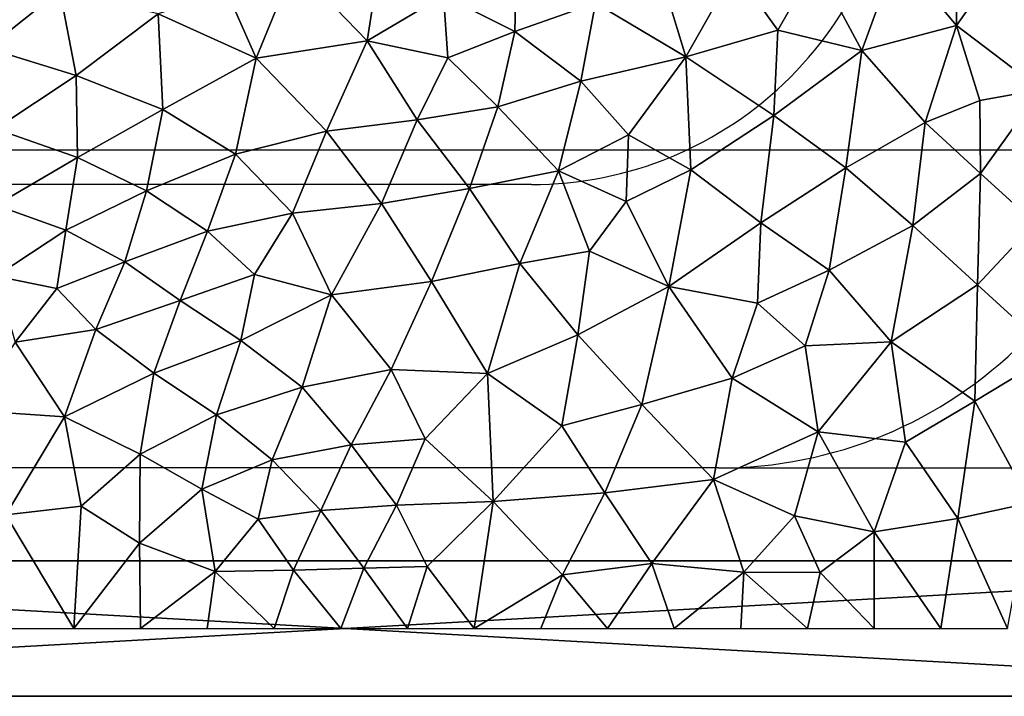
# Model space of a CAD drawing. Extents: x 6.8 to 21.2, y 11.8 to 21.2.
# Drawn here: x 9.2 to 11.6, y 11.8 to 13.5 of the extents above; entities that cross this region are included whole.
import ezdxf

# ---------------------------------------------------------------- set-up
doc = ezdxf.new("R2010")
doc.units = 0
for name, color, linetype in [('Benchwork', 174, 'CONTINUOUS'), ('Terrain', 174, 'CONTINUOUS'), ('Track,_tunnel', 252, 'CONTINUOUS'), ('Track,_upper', 9, 'CONTINUOUS')]:
    doc.layers.add(name, color=color, linetype=linetype)

msp = doc.modelspace()

# ---------------------------------------------------------------- linework, layer by layer
at = {"layer": 'Benchwork', "color": 0}
for points in [[(12.9321, 11.8334), (7, 11.8334), (7, 12.1667), (12.9321, 11.8334)], [(12.9321, 11.8334), (7, 12.1667), (12.9321, 12.1667), (12.9321, 11.8334)], [(7, 12.1667, 4.5), (12.9321, 12.1667, 4.5), (12.9321, 12.1667), (7, 12.1667, 4.5)], [(7, 12.1667, 4.5), (12.9321, 12.1667), (7, 12.1667), (7, 12.1667, 4.5)], [(12.9321, 12.1667, 4.5), (7, 12.1667, 4.5), (7, 11.8334, 4.5), (12.9321, 12.1667, 4.5)], [(12.9321, 12.1667, 4.5), (7, 11.8334, 4.5), (12.9321, 11.8334, 4.5), (12.9321, 12.1667, 4.5)], [(12.9321, 11.8334, 4.5), (7, 11.8334, 4.5), (7, 11.8334), (12.9321, 11.8334, 4.5)], [(12.9321, 11.8334, 4.5), (7, 11.8334), (12.9321, 11.8334), (12.9321, 11.8334, 4.5)]]:
    msp.add_3dface(points, dxfattribs=at)
at = {"layer": 'Terrain', "color": 0}
for points in [[(11.4712, 13.4848, 4.3618), (11.4729, 13.7225, 4.3618), (11.3238, 13.6595, 4.3618), (11.4712, 13.4848, 4.3618)], [(11.6163, 13.6916, 4.3618), (11.4729, 13.7225, 4.3618), (11.4712, 13.4848, 4.3618), (11.6163, 13.6916, 4.3618)], [(11.679, 13.3272, 4.3618), (11.6163, 13.6916, 4.3618), (11.4712, 13.4848, 4.3618), (11.679, 13.3272, 4.3618)], [(10.2084, 13.5586, 4.32), (10.3835, 13.4705, 4.32), (10.3884, 13.6462, 4.32), (10.2084, 13.5586, 4.32)], [(10.3835, 13.4705, 4.32), (10.5821, 13.54, 4.32), (10.3884, 13.6462, 4.32), (10.3835, 13.4705, 4.32)], [(11.238, 13.4231, 4.3618), (11.3238, 13.6595, 4.3618), (11.1244, 13.6363, 4.3618), (11.238, 13.4231, 4.3618)], [(11.238, 13.4231, 4.3618), (11.4712, 13.4848, 4.3618), (11.3238, 13.6595, 4.3618), (11.238, 13.4231, 4.3618)], [(9.2642, 13.5715, 4.319), (9.0513, 13.6366, 4.3183), (9.0858, 13.4291, 4.3424), (9.2642, 13.5715, 4.319)], [(9.7471, 13.4046, 4.3618), (9.841, 13.6338, 4.3199), (9.6748, 13.5687, 4.3197), (9.7471, 13.4046, 4.3618)], [(9.7471, 13.4046, 4.3618), (10.0206, 13.4471, 4.3414), (9.841, 13.6338, 4.3199), (9.7471, 13.4046, 4.3618)], [(9.841, 13.6338, 4.3199), (10.0206, 13.4471, 4.3414), (10.0503, 13.636, 4.3199), (9.841, 13.6338, 4.3199)], [(10.0503, 13.636, 4.3199), (10.0206, 13.4471, 4.3414), (10.2084, 13.5586, 4.32), (10.0503, 13.636, 4.3199)], [(10.8047, 13.4076, 4.3618), (10.9255, 13.6214, 4.3618), (10.7418, 13.6152, 4.32), (10.8047, 13.4076, 4.3618)], [(10.9255, 13.6214, 4.3618), (10.8047, 13.4076, 4.3618), (11.0312, 13.4735, 4.3618), (10.9255, 13.6214, 4.3618)], [(10.9255, 13.6214, 4.3618), (11.0312, 13.4735, 4.3618), (11.1244, 13.6363, 4.3618), (10.9255, 13.6214, 4.3618)], [(11.0312, 13.4735, 4.3618), (11.238, 13.4231, 4.3618), (11.1244, 13.6363, 4.3618), (11.0312, 13.4735, 4.3618)], [(10.5821, 13.54, 4.32), (10.8047, 13.4076, 4.3618), (10.7418, 13.6152, 4.32), (10.5821, 13.54, 4.32)], [(9.3041, 13.3619, 4.3509), (9.2642, 13.5715, 4.319), (9.0858, 13.4291, 4.3424), (9.3041, 13.3619, 4.3509)], [(9.3041, 13.3619, 4.3509), (9.506, 13.5138, 4.3195), (9.2642, 13.5715, 4.319), (9.3041, 13.3619, 4.3509)], [(9.506, 13.5138, 4.3195), (9.7471, 13.4046, 4.3618), (9.6748, 13.5687, 4.3197), (9.506, 13.5138, 4.3195)], [(10.2084, 13.5586, 4.32), (10.0206, 13.4471, 4.3414), (10.2186, 13.405, 4.3618), (10.2084, 13.5586, 4.32)], [(10.3835, 13.4705, 4.32), (10.2084, 13.5586, 4.32), (10.2186, 13.405, 4.3618), (10.3835, 13.4705, 4.32)], [(10.5821, 13.54, 4.32), (10.3835, 13.4705, 4.32), (10.5461, 13.3479, 4.3618), (10.5821, 13.54, 4.32)], [(10.8047, 13.4076, 4.3618), (10.5821, 13.54, 4.32), (10.5461, 13.3479, 4.3618), (10.8047, 13.4076, 4.3618)], [(9.5176, 13.278, 4.3569), (9.506, 13.5138, 4.3195), (9.3041, 13.3619, 4.3509), (9.5176, 13.278, 4.3569)], [(9.5176, 13.278, 4.3569), (9.7471, 13.4046, 4.3618), (9.506, 13.5138, 4.3195), (9.5176, 13.278, 4.3569)], [(11.238, 13.4231, 4.3618), (11.3937, 13.2459, 4.3618), (11.4712, 13.4848, 4.3618), (11.238, 13.4231, 4.3618)], [(11.3937, 13.2459, 4.3618), (11.5286, 13.3001, 4.3618), (11.4712, 13.4848, 4.3618), (11.3937, 13.2459, 4.3618)], [(11.5286, 13.3001, 4.3618), (11.679, 13.3272, 4.3618), (11.4712, 13.4848, 4.3618), (11.5286, 13.3001, 4.3618)], [(10.3835, 13.4705, 4.32), (10.2186, 13.405, 4.3618), (10.3424, 13.2847, 4.3618), (10.3835, 13.4705, 4.32)], [(10.5461, 13.3479, 4.3618), (10.3835, 13.4705, 4.32), (10.3424, 13.2847, 4.3618), (10.5461, 13.3479, 4.3618)], [(10.8047, 13.4076, 4.3618), (11.0212, 13.2632, 4.3618), (11.0312, 13.4735, 4.3618), (10.8047, 13.4076, 4.3618)], [(11.0212, 13.2632, 4.3618), (11.238, 13.4231, 4.3618), (11.0312, 13.4735, 4.3618), (11.0212, 13.2632, 4.3618)], [(9.1058, 13.2307, 4.3453), (9.3041, 13.3619, 4.3509), (9.0858, 13.4291, 4.3424), (9.1058, 13.2307, 4.3453)], [(10.0206, 13.4471, 4.3414), (9.7471, 13.4046, 4.3618), (9.9199, 13.225, 4.3618), (10.0206, 13.4471, 4.3414)], [(10.1434, 13.253, 4.3618), (10.0206, 13.4471, 4.3414), (9.9199, 13.225, 4.3618), (10.1434, 13.253, 4.3618)], [(10.0206, 13.4471, 4.3414), (10.1434, 13.253, 4.3618), (10.2186, 13.405, 4.3618), (10.0206, 13.4471, 4.3414)], [(9.7471, 13.4046, 4.3618), (9.5176, 13.278, 4.3569), (9.696, 13.1682, 4.3618), (9.7471, 13.4046, 4.3618)], [(9.7471, 13.4046, 4.3618), (9.696, 13.1682, 4.3618), (9.9199, 13.225, 4.3618), (9.7471, 13.4046, 4.3618)], [(10.2186, 13.405, 4.3618), (10.1434, 13.253, 4.3618), (10.3424, 13.2847, 4.3618), (10.2186, 13.405, 4.3618)], [(10.8047, 13.4076, 4.3618), (10.5461, 13.3479, 4.3618), (10.6636, 13.216, 4.3618), (10.8047, 13.4076, 4.3618)], [(10.8169, 13.1294, 4.3618), (10.8047, 13.4076, 4.3618), (10.6636, 13.216, 4.3618), (10.8169, 13.1294, 4.3618)], [(11.0212, 13.2632, 4.3618), (10.8047, 13.4076, 4.3618), (10.8169, 13.1294, 4.3618), (11.0212, 13.2632, 4.3618)], [(11.238, 13.4231, 4.3618), (11.0212, 13.2632, 4.3618), (11.1987, 13.1344, 4.3618), (11.238, 13.4231, 4.3618)], [(11.238, 13.4231, 4.3618), (11.1987, 13.1344, 4.3618), (11.3937, 13.2459, 4.3618), (11.238, 13.4231, 4.3618)], [(9.3072, 13.1598, 4.351), (9.3041, 13.3619, 4.3509), (9.1058, 13.2307, 4.3453), (9.3072, 13.1598, 4.351)], [(9.3072, 13.1598, 4.351), (9.5176, 13.278, 4.3569), (9.3041, 13.3619, 4.3509), (9.3072, 13.1598, 4.351)], [(10.4913, 13.1273, 4.3618), (10.5461, 13.3479, 4.3618), (10.3424, 13.2847, 4.3618), (10.4913, 13.1273, 4.3618)], [(10.5461, 13.3479, 4.3618), (10.4913, 13.1273, 4.3618), (10.6636, 13.216, 4.3618), (10.5461, 13.3479, 4.3618)], [(11.679, 13.3272, 4.3618), (11.5286, 13.3001, 4.3618), (11.5303, 13.1205, 4.3618), (11.679, 13.3272, 4.3618)], [(11.6648, 12.998, 4.3618), (11.679, 13.3272, 4.3618), (11.5303, 13.1205, 4.3618), (11.6648, 12.998, 4.3618)], [(10.1434, 13.253, 4.3618), (10.2719, 13.0836, 4.3618), (10.3424, 13.2847, 4.3618), (10.1434, 13.253, 4.3618)], [(10.2719, 13.0836, 4.3618), (10.4913, 13.1273, 4.3618), (10.3424, 13.2847, 4.3618), (10.2719, 13.0836, 4.3618)], [(11.5303, 13.1205, 4.3618), (11.5286, 13.3001, 4.3618), (11.3937, 13.2459, 4.3618), (11.5303, 13.1205, 4.3618)], [(9.5176, 13.278, 4.3569), (9.3072, 13.1598, 4.351), (9.4771, 13.0778, 4.3558), (9.5176, 13.278, 4.3569)], [(9.696, 13.1682, 4.3618), (9.5176, 13.278, 4.3569), (9.4771, 13.0778, 4.3558), (9.696, 13.1682, 4.3618)], [(10.9895, 12.9994, 4.3618), (11.0212, 13.2632, 4.3618), (10.8169, 13.1294, 4.3618), (10.9895, 12.9994, 4.3618)], [(11.0212, 13.2632, 4.3618), (10.9895, 12.9994, 4.3618), (11.1987, 13.1344, 4.3618), (11.0212, 13.2632, 4.3618)], [(10.0554, 13.0469, 4.3618), (10.1434, 13.253, 4.3618), (9.9199, 13.225, 4.3618), (10.0554, 13.0469, 4.3618)], [(10.1434, 13.253, 4.3618), (10.0554, 13.0469, 4.3618), (10.2719, 13.0836, 4.3618), (10.1434, 13.253, 4.3618)], [(11.1987, 13.1344, 4.3618), (11.3633, 12.9922, 4.3001), (11.3937, 13.2459, 4.3618), (11.1987, 13.1344, 4.3618)], [(11.3633, 12.9922, 4.3001), (11.5303, 13.1205, 4.3618), (11.3937, 13.2459, 4.3618), (11.3633, 12.9922, 4.3001)], [(9.1066, 13.043, 4.3453), (9.3072, 13.1598, 4.351), (9.1058, 13.2307, 4.3453), (9.1066, 13.043, 4.3453)], [(9.696, 13.1682, 4.3618), (9.8366, 13.0228, 4.3618), (9.9199, 13.225, 4.3618), (9.696, 13.1682, 4.3618)], [(9.8366, 13.0228, 4.3618), (10.0554, 13.0469, 4.3618), (9.9199, 13.225, 4.3618), (9.8366, 13.0228, 4.3618)], [(10.4913, 13.1273, 4.3618), (10.6578, 13.0514, 4.3618), (10.6636, 13.216, 4.3618), (10.4913, 13.1273, 4.3618)], [(10.6578, 13.0514, 4.3618), (10.8169, 13.1294, 4.3618), (10.6636, 13.216, 4.3618), (10.6578, 13.0514, 4.3618)], [(9.6276, 12.9784, 4.3601), (9.696, 13.1682, 4.3618), (9.4771, 13.0778, 4.3558), (9.6276, 12.9784, 4.3601)], [(9.696, 13.1682, 4.3618), (9.6276, 12.9784, 4.3601), (9.8366, 13.0228, 4.3618), (9.696, 13.1682, 4.3618)], [(9.3072, 13.1598, 4.351), (9.1066, 13.043, 4.3453), (9.2784, 12.981, 4.3502), (9.3072, 13.1598, 4.351)], [(9.4771, 13.0778, 4.3558), (9.3072, 13.1598, 4.351), (9.2784, 12.981, 4.3502), (9.4771, 13.0778, 4.3558)], [(10.3963, 12.8991, 4.3618), (10.4913, 13.1273, 4.3618), (10.2719, 13.0836, 4.3618), (10.3963, 12.8991, 4.3618)], [(10.4913, 13.1273, 4.3618), (10.3963, 12.8991, 4.3618), (10.5678, 12.9295, 4.3618), (10.4913, 13.1273, 4.3618)], [(10.6578, 13.0514, 4.3618), (10.4913, 13.1273, 4.3618), (10.5678, 12.9295, 4.3618), (10.6578, 13.0514, 4.3618)], [(10.7631, 12.8421, 4.3618), (10.8169, 13.1294, 4.3618), (10.6578, 13.0514, 4.3618), (10.7631, 12.8421, 4.3618)], [(10.7631, 12.8421, 4.3618), (10.9895, 12.9994, 4.3618), (10.8169, 13.1294, 4.3618), (10.7631, 12.8421, 4.3618)], [(11.1987, 13.1344, 4.3618), (10.9895, 12.9994, 4.3618), (11.1579, 12.8824, 4.2642), (11.1987, 13.1344, 4.3618)], [(11.3633, 12.9922, 4.3001), (11.1987, 13.1344, 4.3618), (11.1579, 12.8824, 4.2642), (11.3633, 12.9922, 4.3001)], [(11.3633, 12.9922, 4.3001), (11.5228, 12.8466, 4.3618), (11.5303, 13.1205, 4.3618), (11.3633, 12.9922, 4.3001)], [(11.5228, 12.8466, 4.3618), (11.6648, 12.998, 4.3618), (11.5303, 13.1205, 4.3618), (11.5228, 12.8466, 4.3618)], [(9.4771, 13.0778, 4.3558), (9.2784, 12.981, 4.3502), (9.4242, 12.9031, 4.3543), (9.4771, 13.0778, 4.3558)], [(9.6276, 12.9784, 4.3601), (9.4771, 13.0778, 4.3558), (9.4242, 12.9031, 4.3543), (9.6276, 12.9784, 4.3601)], [(10.2719, 13.0836, 4.3618), (10.0554, 13.0469, 4.3618), (10.179, 12.8548, 4.3618), (10.2719, 13.0836, 4.3618)], [(10.3963, 12.8991, 4.3618), (10.2719, 13.0836, 4.3618), (10.179, 12.8548, 4.3618), (10.3963, 12.8991, 4.3618)], [(9.1066, 13.043, 4.3453), (9.1065, 12.868, 4.3453), (9.2784, 12.981, 4.3502), (9.1066, 13.043, 4.3453)], [(9.8366, 13.0228, 4.3618), (9.9324, 12.822, 4.3618), (10.0554, 13.0469, 4.3618), (9.8366, 13.0228, 4.3618)], [(10.0554, 13.0469, 4.3618), (9.9324, 12.822, 4.3618), (10.179, 12.8548, 4.3618), (10.0554, 13.0469, 4.3618)], [(10.7631, 12.8421, 4.3618), (10.6578, 13.0514, 4.3618), (10.5678, 12.9295, 4.3618), (10.7631, 12.8421, 4.3618)], [(9.6276, 12.9784, 4.3601), (9.7429, 12.8722, 4.3618), (9.8366, 13.0228, 4.3618), (9.6276, 12.9784, 4.3601)], [(9.7429, 12.8722, 4.3618), (9.9324, 12.822, 4.3618), (9.8366, 13.0228, 4.3618), (9.7429, 12.8722, 4.3618)], [(10.9895, 12.9994, 4.3618), (10.7631, 12.8421, 4.3618), (10.9815, 12.801, 4.2896), (10.9895, 12.9994, 4.3618)], [(11.1579, 12.8824, 4.2642), (10.9895, 12.9994, 4.3618), (10.9815, 12.801, 4.2896), (11.1579, 12.8824, 4.2642)], [(11.3633, 12.9922, 4.3001), (11.1579, 12.8824, 4.2642), (11.3101, 12.7059, 4.3618), (11.3633, 12.9922, 4.3001)], [(11.5228, 12.8466, 4.3618), (11.3633, 12.9922, 4.3001), (11.3101, 12.7059, 4.3618), (11.5228, 12.8466, 4.3618)], [(11.7092, 12.6767, 4.3618), (11.6648, 12.998, 4.3618), (11.5228, 12.8466, 4.3618), (11.7092, 12.6767, 4.3618)], [(9.1065, 12.868, 4.3453), (9.2566, 12.8373, 4.3496), (9.2784, 12.981, 4.3502), (9.1065, 12.868, 4.3453)], [(9.2784, 12.981, 4.3502), (9.2566, 12.8373, 4.3496), (9.4242, 12.9031, 4.3543), (9.2784, 12.981, 4.3502)], [(9.5603, 12.8077, 4.3582), (9.6276, 12.9784, 4.3601), (9.4242, 12.9031, 4.3543), (9.5603, 12.8077, 4.3582)], [(9.5603, 12.8077, 4.3582), (9.7429, 12.8722, 4.3618), (9.6276, 12.9784, 4.3601), (9.5603, 12.8077, 4.3582)], [(10.3963, 12.8991, 4.3618), (10.5386, 12.7236, 4.3618), (10.5678, 12.9295, 4.3618), (10.3963, 12.8991, 4.3618)], [(10.5386, 12.7236, 4.3618), (10.7631, 12.8421, 4.3618), (10.5678, 12.9295, 4.3618), (10.5386, 12.7236, 4.3618)], [(9.2566, 12.8373, 4.3496), (9.3521, 12.7368, 4.3618), (9.4242, 12.9031, 4.3543), (9.2566, 12.8373, 4.3496)], [(9.3521, 12.7368, 4.3618), (9.5603, 12.8077, 4.3582), (9.4242, 12.9031, 4.3543), (9.3521, 12.7368, 4.3618)], [(10.3169, 12.628, 4.3618), (10.3963, 12.8991, 4.3618), (10.179, 12.8548, 4.3618), (10.3169, 12.628, 4.3618)], [(10.3963, 12.8991, 4.3618), (10.3169, 12.628, 4.3618), (10.5386, 12.7236, 4.3618), (10.3963, 12.8991, 4.3618)], [(9.7429, 12.8722, 4.3618), (9.5603, 12.8077, 4.3582), (9.7095, 12.7091, 4.3618), (9.7429, 12.8722, 4.3618)], [(9.7429, 12.8722, 4.3618), (9.7095, 12.7091, 4.3618), (9.9324, 12.822, 4.3618), (9.7429, 12.8722, 4.3618)], [(11.1579, 12.8824, 4.2642), (10.9815, 12.801, 4.2896), (11.0988, 12.6959, 4.3618), (11.1579, 12.8824, 4.2642)], [(11.3101, 12.7059, 4.3618), (11.1579, 12.8824, 4.2642), (11.0988, 12.6959, 4.3618), (11.3101, 12.7059, 4.3618)], [(9.1065, 12.868, 4.3453), (9.154, 12.7056, 4.3618), (9.2566, 12.8373, 4.3496), (9.1065, 12.868, 4.3453)], [(9.9324, 12.822, 4.3618), (10.0791, 12.6381, 4.3618), (10.179, 12.8548, 4.3618), (9.9324, 12.822, 4.3618)], [(10.0791, 12.6381, 4.3618), (10.3169, 12.628, 4.3618), (10.179, 12.8548, 4.3618), (10.0791, 12.6381, 4.3618)], [(11.5159, 12.5597, 4.3618), (11.5228, 12.8466, 4.3618), (11.3101, 12.7059, 4.3618), (11.5159, 12.5597, 4.3618)], [(11.5159, 12.5597, 4.3618), (11.7092, 12.6767, 4.3618), (11.5228, 12.8466, 4.3618), (11.5159, 12.5597, 4.3618)], [(9.154, 12.7056, 4.3618), (9.3521, 12.7368, 4.3618), (9.2566, 12.8373, 4.3496), (9.154, 12.7056, 4.3618)], [(9.7095, 12.7091, 4.3618), (9.86, 12.5946, 4.3618), (9.9324, 12.822, 4.3618), (9.7095, 12.7091, 4.3618)], [(9.86, 12.5946, 4.3618), (10.0791, 12.6381, 4.3618), (9.9324, 12.822, 4.3618), (9.86, 12.5946, 4.3618)], [(10.6966, 12.552, 4.3618), (10.7631, 12.8421, 4.3618), (10.5386, 12.7236, 4.3618), (10.6966, 12.552, 4.3618)], [(10.7631, 12.8421, 4.3618), (10.6966, 12.552, 4.3618), (10.919, 12.6167, 4.3618), (10.7631, 12.8421, 4.3618)], [(10.7631, 12.8421, 4.3618), (10.919, 12.6167, 4.3618), (10.9815, 12.801, 4.2896), (10.7631, 12.8421, 4.3618)], [(9.5603, 12.8077, 4.3582), (9.3521, 12.7368, 4.3618), (9.4956, 12.629, 4.3618), (9.5603, 12.8077, 4.3582)], [(9.5603, 12.8077, 4.3582), (9.4956, 12.629, 4.3618), (9.7095, 12.7091, 4.3618), (9.5603, 12.8077, 4.3582)], [(10.9815, 12.801, 4.2896), (10.919, 12.6167, 4.3618), (11.0988, 12.6959, 4.3618), (10.9815, 12.801, 4.2896)], [(9.3521, 12.7368, 4.3618), (9.154, 12.7056, 4.3618), (9.2756, 12.5216, 4.3618), (9.3521, 12.7368, 4.3618)], [(9.4956, 12.629, 4.3618), (9.3521, 12.7368, 4.3618), (9.2756, 12.5216, 4.3618), (9.4956, 12.629, 4.3618)], [(9.154, 12.7056, 4.3618), (9.0466, 12.537, 4.3618), (9.2756, 12.5216, 4.3618), (9.154, 12.7056, 4.3618)], [(9.4956, 12.629, 4.3618), (9.6492, 12.5263, 4.3618), (9.7095, 12.7091, 4.3618), (9.4956, 12.629, 4.3618)], [(9.6492, 12.5263, 4.3618), (9.86, 12.5946, 4.3618), (9.7095, 12.7091, 4.3618), (9.6492, 12.5263, 4.3618)], [(10.3169, 12.628, 4.3618), (10.4998, 12.4997, 4.3618), (10.5386, 12.7236, 4.3618), (10.3169, 12.628, 4.3618)], [(10.4998, 12.4997, 4.3618), (10.6966, 12.552, 4.3618), (10.5386, 12.7236, 4.3618), (10.4998, 12.4997, 4.3618)], [(11.1305, 12.4845, 4.3618), (11.3101, 12.7059, 4.3618), (11.0988, 12.6959, 4.3618), (11.1305, 12.4845, 4.3618)], [(11.3101, 12.7059, 4.3618), (11.1305, 12.4845, 4.3618), (11.3452, 12.4591, 4.3618), (11.3101, 12.7059, 4.3618)], [(11.5159, 12.5597, 4.3618), (11.3101, 12.7059, 4.3618), (11.3452, 12.4591, 4.3618), (11.5159, 12.5597, 4.3618)], [(10.919, 12.6167, 4.3618), (11.1305, 12.4845, 4.3618), (11.0988, 12.6959, 4.3618), (10.919, 12.6167, 4.3618)], [(11.5159, 12.5597, 4.3618), (11.6532, 12.3101, 4.3618), (11.7092, 12.6767, 4.3618), (11.5159, 12.5597, 4.3618)], [(9.4618, 12.4299, 4.3618), (9.4956, 12.629, 4.3618), (9.2756, 12.5216, 4.3618), (9.4618, 12.4299, 4.3618)], [(9.6492, 12.5263, 4.3618), (9.4956, 12.629, 4.3618), (9.4618, 12.4299, 4.3618), (9.6492, 12.5263, 4.3618)], [(9.86, 12.5946, 4.3618), (9.9808, 12.4528, 4.3618), (10.0791, 12.6381, 4.3618), (9.86, 12.5946, 4.3618)], [(9.9808, 12.4528, 4.3618), (10.1635, 12.467, 4.3618), (10.0791, 12.6381, 4.3618), (9.9808, 12.4528, 4.3618)], [(10.1635, 12.467, 4.3618), (10.3169, 12.628, 4.3618), (10.0791, 12.6381, 4.3618), (10.1635, 12.467, 4.3618)], [(10.1635, 12.467, 4.3618), (10.3303, 12.3126, 4.3618), (10.3169, 12.628, 4.3618), (10.1635, 12.467, 4.3618)], [(10.3303, 12.3126, 4.3618), (10.4998, 12.4997, 4.3618), (10.3169, 12.628, 4.3618), (10.3303, 12.3126, 4.3618)], [(10.919, 12.6167, 4.3618), (10.6966, 12.552, 4.3618), (10.8726, 12.3671, 4.3618), (10.919, 12.6167, 4.3618)], [(11.1305, 12.4845, 4.3618), (10.919, 12.6167, 4.3618), (10.8726, 12.3671, 4.3618), (11.1305, 12.4845, 4.3618)], [(9.6492, 12.5263, 4.3618), (9.7868, 12.4159, 4.3618), (9.86, 12.5946, 4.3618), (9.6492, 12.5263, 4.3618)], [(9.7868, 12.4159, 4.3618), (9.9808, 12.4528, 4.3618), (9.86, 12.5946, 4.3618), (9.7868, 12.4159, 4.3618)], [(11.4747, 12.2711, 4.3618), (11.5159, 12.5597, 4.3618), (11.3452, 12.4591, 4.3618), (11.4747, 12.2711, 4.3618)], [(11.5159, 12.5597, 4.3618), (11.4747, 12.2711, 4.3618), (11.6532, 12.3101, 4.3618), (11.5159, 12.5597, 4.3618)], [(9.0466, 12.537, 4.3618), (9.1311, 12.2801, 4.3618), (9.2756, 12.5216, 4.3618), (9.0466, 12.537, 4.3618)], [(10.6966, 12.552, 4.3618), (10.4998, 12.4997, 4.3618), (10.6057, 12.3342, 4.3618), (10.6966, 12.552, 4.3618)], [(10.6966, 12.552, 4.3618), (10.6057, 12.3342, 4.3618), (10.8726, 12.3671, 4.3618), (10.6966, 12.552, 4.3618)], [(9.1311, 12.2801, 4.3618), (9.3166, 12.3012, 4.3618), (9.2756, 12.5216, 4.3618), (9.1311, 12.2801, 4.3618)], [(9.3166, 12.3012, 4.3618), (9.4618, 12.4299, 4.3618), (9.2756, 12.5216, 4.3618), (9.3166, 12.3012, 4.3618)], [(9.6135, 12.3433, 4.3618), (9.6492, 12.5263, 4.3618), (9.4618, 12.4299, 4.3618), (9.6135, 12.3433, 4.3618)], [(9.6135, 12.3433, 4.3618), (9.7868, 12.4159, 4.3618), (9.6492, 12.5263, 4.3618), (9.6135, 12.3433, 4.3618)], [(10.4998, 12.4997, 4.3618), (10.3303, 12.3126, 4.3618), (10.6057, 12.3342, 4.3618), (10.4998, 12.4997, 4.3618)], [(11.1305, 12.4845, 4.3618), (10.8726, 12.3671, 4.3618), (11.0722, 12.2776, 4.3618), (11.1305, 12.4845, 4.3618)], [(11.2682, 12.2385, 4.3618), (11.1305, 12.4845, 4.3618), (11.0722, 12.2776, 4.3618), (11.2682, 12.2385, 4.3618)], [(11.3452, 12.4591, 4.3618), (11.1305, 12.4845, 4.3618), (11.2682, 12.2385, 4.3618), (11.3452, 12.4591, 4.3618)], [(10.1635, 12.467, 4.3618), (9.9808, 12.4528, 4.3618), (10.0928, 12.3041, 4.3618), (10.1635, 12.467, 4.3618)], [(10.3303, 12.3126, 4.3618), (10.1635, 12.467, 4.3618), (10.0928, 12.3041, 4.3618), (10.3303, 12.3126, 4.3618)], [(11.4747, 12.2711, 4.3618), (11.3452, 12.4591, 4.3618), (11.2682, 12.2385, 4.3618), (11.4747, 12.2711, 4.3618)], [(9.9808, 12.4528, 4.3618), (9.7868, 12.4159, 4.3618), (9.906, 12.2906, 4.3618), (9.9808, 12.4528, 4.3618)], [(9.9808, 12.4528, 4.3618), (9.906, 12.2906, 4.3618), (10.0928, 12.3041, 4.3618), (9.9808, 12.4528, 4.3618)], [(9.3166, 12.3012, 4.3618), (9.4599, 12.2103, 4.3618), (9.4618, 12.4299, 4.3618), (9.3166, 12.3012, 4.3618)], [(9.4599, 12.2103, 4.3618), (9.6135, 12.3433, 4.3618), (9.4618, 12.4299, 4.3618), (9.4599, 12.2103, 4.3618)], [(9.7868, 12.4159, 4.3618), (9.6135, 12.3433, 4.3618), (9.7525, 12.2697, 4.3618), (9.7868, 12.4159, 4.3618)], [(9.906, 12.2906, 4.3618), (9.7868, 12.4159, 4.3618), (9.7525, 12.2697, 4.3618), (9.906, 12.2906, 4.3618)], [(10.6057, 12.3342, 4.3618), (10.7209, 12.1603, 4.3618), (10.8726, 12.3671, 4.3618), (10.6057, 12.3342, 4.3618)], [(10.7209, 12.1603, 4.3618), (10.9479, 12.1387, 4.3618), (10.8726, 12.3671, 4.3618), (10.7209, 12.1603, 4.3618)], [(10.8726, 12.3671, 4.3618), (10.9479, 12.1387, 4.3618), (11.0722, 12.2776, 4.3618), (10.8726, 12.3671, 4.3618)], [(9.6135, 12.3433, 4.3618), (9.4599, 12.2103, 4.3618), (9.6459, 12.1407, 4.3618), (9.6135, 12.3433, 4.3618)], [(9.7525, 12.2697, 4.3618), (9.6135, 12.3433, 4.3618), (9.6459, 12.1407, 4.3618), (9.7525, 12.2697, 4.3618)], [(10.1678, 12.1527, 4.3618), (10.3303, 12.3126, 4.3618), (10.0928, 12.3041, 4.3618), (10.1678, 12.1527, 4.3618)], [(10.1678, 12.1527, 4.3618), (10.2836, 12, 4.3618), (10.3303, 12.3126, 4.3618), (10.1678, 12.1527, 4.3618)], [(10.2836, 12, 4.3618), (10.5014, 12.1327, 4.3618), (10.3303, 12.3126, 4.3618), (10.2836, 12, 4.3618)], [(10.3303, 12.3126, 4.3618), (10.5014, 12.1327, 4.3618), (10.6057, 12.3342, 4.3618), (10.3303, 12.3126, 4.3618)], [(10.5014, 12.1327, 4.3618), (10.7209, 12.1603, 4.3618), (10.6057, 12.3342, 4.3618), (10.5014, 12.1327, 4.3618)], [(9.1311, 12.2801, 4.3618), (9.2985, 12, 4.3618), (9.3166, 12.3012, 4.3618), (9.1311, 12.2801, 4.3618)], [(9.3166, 12.3012, 4.3618), (9.2985, 12, 4.3618), (9.4599, 12.2103, 4.3618), (9.3166, 12.3012, 4.3618)], [(9.839, 12.1439, 4.3618), (9.906, 12.2906, 4.3618), (9.7525, 12.2697, 4.3618), (9.839, 12.1439, 4.3618)], [(9.906, 12.2906, 4.3618), (9.839, 12.1439, 4.3618), (10.0124, 12.1489, 4.3618), (9.906, 12.2906, 4.3618)], [(9.906, 12.2906, 4.3618), (10.0124, 12.1489, 4.3618), (10.0928, 12.3041, 4.3618), (9.906, 12.2906, 4.3618)], [(10.0124, 12.1489, 4.3618), (10.1678, 12.1527, 4.3618), (10.0928, 12.3041, 4.3618), (10.0124, 12.1489, 4.3618)], [(11.4747, 12.2711, 4.3618), (11.597, 12, 4.2997), (11.6532, 12.3101, 4.3618), (11.4747, 12.2711, 4.3618)], [(9.1343, 12, 4.3618), (9.2985, 12, 4.3618), (9.1311, 12.2801, 4.3618), (9.1343, 12, 4.3618)], [(9.839, 12.1439, 4.3618), (9.7525, 12.2697, 4.3618), (9.6459, 12.1407, 4.3618), (9.839, 12.1439, 4.3618)], [(10.9479, 12.1387, 4.3618), (11.1355, 12.1382, 4.3618), (11.0722, 12.2776, 4.3618), (10.9479, 12.1387, 4.3618)], [(11.1355, 12.1382, 4.3618), (11.2682, 12.2385, 4.3618), (11.0722, 12.2776, 4.3618), (11.1355, 12.1382, 4.3618)], [(11.4329, 12, 4.2997), (11.4747, 12.2711, 4.3618), (11.2682, 12.2385, 4.3618), (11.4329, 12, 4.2997)], [(11.4329, 12, 4.2997), (11.597, 12, 4.2997), (11.4747, 12.2711, 4.3618), (11.4329, 12, 4.2997)], [(11.1355, 12.1382, 4.3618), (11.2687, 12, 4.2997), (11.2682, 12.2385, 4.3618), (11.1355, 12.1382, 4.3618)], [(11.2687, 12, 4.2997), (11.4329, 12, 4.2997), (11.2682, 12.2385, 4.3618), (11.2687, 12, 4.2997)], [(9.2985, 12, 4.3618), (9.4627, 12, 4.3618), (9.4599, 12.2103, 4.3618), (9.2985, 12, 4.3618)], [(9.4599, 12.2103, 4.3618), (9.4627, 12, 4.3618), (9.6459, 12.1407, 4.3618), (9.4599, 12.2103, 4.3618)], [(9.7911, 12, 4.3618), (9.839, 12.1439, 4.3618), (9.6459, 12.1407, 4.3618), (9.7911, 12, 4.3618)], [(9.7911, 12, 4.3618), (9.9552, 12, 4.3618), (9.839, 12.1439, 4.3618), (9.7911, 12, 4.3618)], [(9.839, 12.1439, 4.3618), (9.9552, 12, 4.3618), (10.0124, 12.1489, 4.3618), (9.839, 12.1439, 4.3618)], [(9.9552, 12, 4.3618), (10.1194, 12, 4.3618), (10.0124, 12.1489, 4.3618), (9.9552, 12, 4.3618)], [(10.1194, 12, 4.3618), (10.1678, 12.1527, 4.3618), (10.0124, 12.1489, 4.3618), (10.1194, 12, 4.3618)], [(10.1194, 12, 4.3618), (10.2836, 12, 4.3618), (10.1678, 12.1527, 4.3618), (10.1194, 12, 4.3618)], [(10.5014, 12.1327, 4.3618), (10.612, 12, 4.2997), (10.7209, 12.1603, 4.3618), (10.5014, 12.1327, 4.3618)], [(10.612, 12, 4.2997), (10.7761, 12, 4.2997), (10.7209, 12.1603, 4.3618), (10.612, 12, 4.2997)], [(10.7761, 12, 4.2997), (10.9479, 12.1387, 4.3618), (10.7209, 12.1603, 4.3618), (10.7761, 12, 4.2997)], [(9.4627, 12, 4.3618), (9.6269, 12, 4.3618), (9.6459, 12.1407, 4.3618), (9.4627, 12, 4.3618)], [(9.6269, 12, 4.3618), (9.7911, 12, 4.3618), (9.6459, 12.1407, 4.3618), (9.6269, 12, 4.3618)], [(10.2836, 12, 4.3618), (10.4478, 12, 4.2997), (10.5014, 12.1327, 4.3618), (10.2836, 12, 4.3618)], [(10.4478, 12, 4.2997), (10.612, 12, 4.2997), (10.5014, 12.1327, 4.3618), (10.4478, 12, 4.2997)], [(10.7761, 12, 4.2997), (10.9403, 12, 4.2997), (10.9479, 12.1387, 4.3618), (10.7761, 12, 4.2997)], [(10.9403, 12, 4.2997), (11.1045, 12, 4.2997), (10.9479, 12.1387, 4.3618), (10.9403, 12, 4.2997)], [(10.9479, 12.1387, 4.3618), (11.1045, 12, 4.2997), (11.1355, 12.1382, 4.3618), (10.9479, 12.1387, 4.3618)], [(11.1045, 12, 4.2997), (11.2687, 12, 4.2997), (11.1355, 12.1382, 4.3618), (11.1045, 12, 4.2997)]]:
    msp.add_3dface(points, dxfattribs=at)
at = {"layer": 'Track,_tunnel', "color": 0}
msp.add_line((13.107, 13.1779, 4), (8.807, 13.1779, 4), dxfattribs=at)
at = {"layer": 'Track,_upper', "color": 0}
for p, q in [((9.6879, 13.0934, 4.4167), (8.9509, 13.0934, 4.3958)), ((10.4249, 13.0934, 4.4167), (9.6879, 13.0934, 4.4167)), ((9.3984, 12.3955, 4.4167), (8.6614, 12.3955, 4.4167)), ((10.1354, 12.3955, 4.4167), (9.3984, 12.3955, 4.4167)), ((10.8854, 12.3955, 4.4167), (10.1354, 12.3955, 4.4167)), ((10.8854, 12.3955, 4.4167), (11.6224, 12.3955, 4.4167))]:
    msp.add_line(p, q, dxfattribs=at)
for centre, radius, start, end in [((10.4249, 13.9938, 4.4167), 0.9004, -45, 0), ((10.4249, 13.9938, 4.4167), 0.9004, -90, -45), ((10.8854, 13.4575, 4.4167), 1.062, -90, -45)]:
    msp.add_arc(centre, radius, start, end, dxfattribs=at)

doc.saveas('drawing.dxf')
